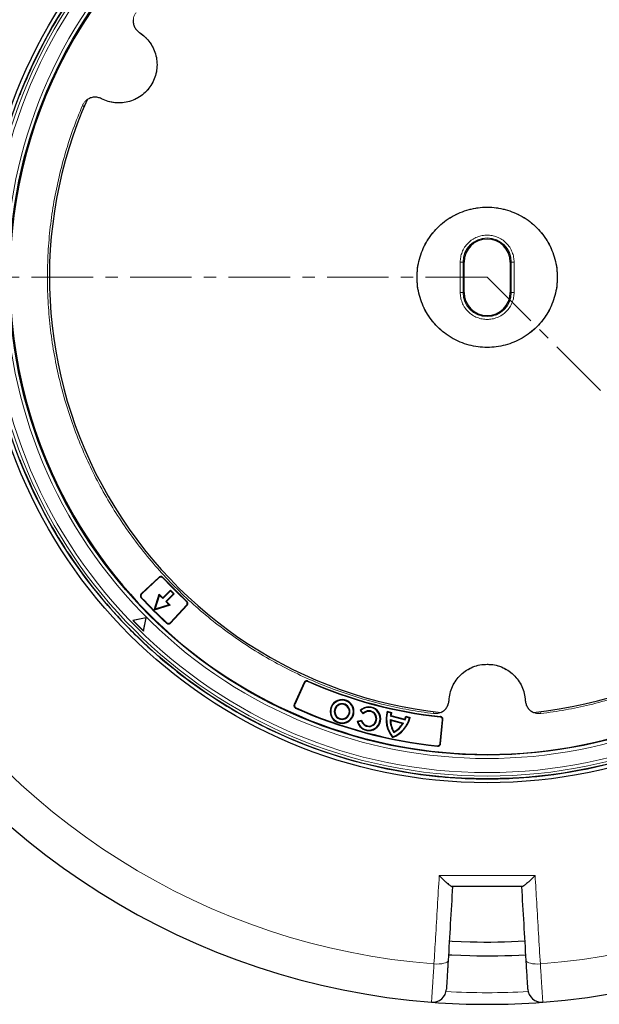
# Model space of a CAD drawing. Units: millimetres. Extents: x 0 to 420, y 0 to 297.
# Drawn here: x 71 to 131, y 120 to 222 of the extents above; entities that cross this region are included whole.
import ezdxf

# ---------------------------------------------------------------- set-up
doc = ezdxf.new("R2010")
doc.units = ezdxf.units.MM
doc.linetypes.add('CENTER', pattern=[10.16, 6.35, -1.27, 1.27, -1.27])

msp = doc.modelspace()

# ---------------------------------------------------------------- linework, layer by layer
at = {"color": 7, "linetype": 'Continuous', "lineweight": 25}
for p, q in [((72.4117, 217.0302), (72.4113, 217.0303)), ((116.9748, 193.6968), (116.9748, 196.8397)), ((121.7253, 196.8397), (121.7253, 193.6968)), ((72.4113, 173.5062), (72.4117, 173.5063)), ((85.5106, 164.3217), (83.6781, 162.6129)), ((85.5085, 164.2649), (83.7348, 162.6109)), ((85.0184, 160.9366), (85.5263, 162.5637)), ((85.5529, 162.456), (85.5263, 162.5637)), ((85.5263, 162.5637), (85.8938, 162.1963)), ((85.8938, 162.1963), (86.7019, 163.0044)), ((85.8938, 162.1151), (86.7019, 162.9232)), ((87.005, 162.6201), (86.1968, 161.812)), ((87.0862, 162.6201), (86.278, 161.812)), ((86.7019, 163.0044), (86.7019, 162.9232)), ((86.7019, 163.0044), (87.0862, 162.6201)), ((86.7019, 162.9232), (87.005, 162.6201)), ((87.0862, 162.6201), (87.005, 162.6201)), ((85.1059, 161.0241), (85.5529, 162.456)), ((85.5529, 162.456), (85.8938, 162.1151)), ((85.8938, 162.1963), (85.8938, 162.1151)), ((86.278, 161.812), (86.1968, 161.812)), ((86.1968, 161.812), (86.5378, 161.4711)), ((86.278, 161.812), (86.6455, 161.4446)), ((86.6455, 161.4446), (85.0184, 160.9366)), ((85.0184, 160.9366), (85.1059, 161.0241)), ((86.5378, 161.4711), (85.1059, 161.0241)), ((86.6455, 161.4446), (86.5378, 161.4711)), ((86.6927, 159.653), (88.3467, 161.4267)), ((86.6947, 159.5964), (88.4035, 161.4288)), ((81.2821, 160.2308), (81.2818, 160.2305)), ((84.1838, 160.1481), (82.8101, 159.8673)), ((82.8101, 159.8673), (83.9213, 158.7561)), ((82.848, 159.8559), (82.8101, 159.8673)), ((84.1828, 160.1288), (82.848, 159.8559)), ((82.848, 159.8559), (83.9099, 158.794)), ((83.9099, 158.794), (84.1828, 160.1288)), ((83.9213, 158.7561), (84.2021, 160.1297)), ((84.1828, 160.1288), (84.193, 160.1389)), ((83.9099, 158.794), (83.9213, 158.7561)), ((84.3123, 157.2001), (84.3126, 157.2003)), ((100.4839, 153.4758), (99.453, 151.1921)), ((100.5041, 153.4229), (99.5062, 151.2124)), ((106.2431, 150.5625), (106.3235, 150.5633)), ((106.5794, 150.2262), (106.2431, 150.5625)), ((106.5781, 150.3088), (106.3235, 150.5633)), ((109.0402, 150.4971), (109.08, 150.427)), ((109.0402, 150.4971), (109.499, 150.3742)), ((109.08, 150.427), (109.4278, 150.3338)), ((109.4278, 150.3338), (109.499, 150.3742)), ((105.9492, 149.464), (106.4086, 149.5871)), ((106.0185, 149.4232), (105.9492, 149.464)), ((106.0185, 149.4232), (106.3663, 149.5164)), ((106.3663, 149.5164), (106.4086, 149.5871)), ((106.5794, 150.2262), (106.5781, 150.3088)), ((109.3378, 149.648), (109.3968, 149.5728)), ((109.3378, 149.648), (110.7304, 149.2749)), ((109.4265, 150.0564), (109.3621, 150.0142)), ((109.3621, 150.0142), (110.8924, 149.6041)), ((109.3968, 149.5728), (110.6416, 149.2392)), ((109.4265, 150.0564), (110.8578, 149.6729)), ((110.8924, 149.6041), (110.8578, 149.6729)), ((110.9538, 149.9843), (110.9953, 149.9138)), ((110.9538, 149.9843), (111.4126, 149.8614)), ((110.9953, 149.9138), (111.3431, 149.8206)), ((111.3431, 149.8206), (111.4126, 149.8614)), ((114.5074, 147.1928), (114.7484, 149.6061)), ((114.5433, 147.1486), (114.7923, 149.6418)), ((97.5881, 148.3299), (97.588, 148.3295)), ((109.7262, 148.3124), (109.7467, 148.3889)), ((110.6416, 149.2392), (110.7304, 149.2749)), ((109.5868, 147.792), (109.6052, 147.8608)), ((101.5475, 146.6895), (101.5476, 146.6898))]:
    msp.add_line(p, q, dxfattribs=at)
at = {"color": 8, "linetype": 'Continuous', "lineweight": 18}
for p, q in [((77.793, 212.9003), (77.6047, 212.9801)), ((116.5741, 193.6968), (116.5741, 196.8397)), ((116.5741, 196.8397), (116.8597, 196.8397)), ((116.8597, 193.6968), (116.8597, 196.8397)), ((116.9748, 196.8397), (116.8597, 196.8397)), ((121.8404, 196.8397), (121.7253, 196.8397)), ((121.8404, 196.8397), (121.8404, 193.6968)), ((121.8404, 196.8397), (122.126, 196.8397)), ((122.126, 196.8397), (122.126, 193.6968)), ((116.5741, 193.6968), (116.8597, 193.6968)), ((116.8597, 193.6968), (116.9748, 193.6968)), ((121.7253, 193.6968), (121.8404, 193.6968)), ((122.126, 193.6968), (121.8404, 193.6968)), ((76.6674, 170.6254), (76.7292, 170.6611)), ((85.5106, 164.3217), (85.5085, 164.2649)), ((85.9112, 164.307), (85.9089, 164.2504)), ((83.7348, 162.6109), (83.6781, 162.6129)), ((83.6635, 162.2138), (83.7204, 162.2115)), ((88.3322, 161.8271), (88.3888, 161.8294)), ((88.4035, 161.4288), (88.3467, 161.4267)), ((86.2955, 159.5817), (86.2933, 159.6386)), ((86.6947, 159.5964), (86.6927, 159.653)), ((100.4839, 153.4758), (100.5041, 153.4229)), ((100.8566, 153.618), (100.8766, 153.5652)), ((104.3888, 151.6427), (104.3888, 151.7001)), ((99.453, 151.1921), (99.5062, 151.2124)), ((99.596, 150.8171), (99.6494, 150.8373)), ((104.3888, 151.2821), (104.3888, 151.2247)), ((107.1486, 150.9606), (107.1486, 150.9032)), ((107.1486, 150.5432), (107.1486, 150.4858)), ((113.8413, 150.4628), (113.8163, 150.2598)), ((124.8588, 150.4628), (124.8838, 150.2598)), ((104.3888, 149.7178), (104.3888, 149.6604)), ((114.497, 149.9156), (114.5407, 149.9513)), ((114.7484, 149.6061), (114.7923, 149.6418)), ((104.3888, 149.2424), (104.3888, 149.2998)), ((107.1486, 148.9203), (107.1486, 148.9777)), ((107.1486, 148.5029), (107.1486, 148.5603)), ((114.232, 146.8954), (114.1958, 146.9396)), ((114.5433, 147.1486), (114.5074, 147.1928))]:
    msp.add_line(p, q, dxfattribs=at)
at = {"color": 7, "linetype": 'CENTER', "lineweight": 18}
for q in [(37.7793, 195.2683), (177.6414, 136.9589)]:
    msp.add_line((119.35, 195.2683), q, dxfattribs=at)
at = {"color": 7, "linetype": 'Continuous', "lineweight": 25, "flags": 128}
for points in [[(84.1838, 160.1481), (84.1861, 160.1458), (84.1884, 160.1435), (84.1907, 160.1412), (84.193, 160.1389), (84.1953, 160.1366), (84.1976, 160.1343), (84.1999, 160.132), (84.2021, 160.1297)], [(115.4453, 126.8045), (115.757, 126.7874), (117.6127, 126.7153)], [(115.3609, 125.382), (115.7065, 125.3632), (117.5766, 125.2907)]]:
    msp.add_lwpolyline(points, dxfattribs=at)
at = {"color": 8, "linetype": 'Continuous', "lineweight": 18, "flags": 128}
for points in [[(113.8654, 124.4312), (114.1452, 124.4226), (114.4155, 124.4314), (114.6658, 124.4572), (114.8865, 124.499), (115.069, 124.5551), (115.2062, 124.6235), (115.2928, 124.7015), (115.3255, 124.786)], [(123.3746, 124.786), (123.4073, 124.7015), (123.4939, 124.6235), (123.6311, 124.5551), (123.8136, 124.499), (124.0343, 124.4572), (124.2846, 124.4314), (124.5549, 124.4226), (124.8347, 124.4312)]]:
    msp.add_lwpolyline(points, dxfattribs=at)
at = {"color": 7, "linetype": 'Continuous', "lineweight": 25}
for radius in [52.1429, 51.7381, 49.2857]:
    msp.add_circle((119.35, 195.2683), radius, dxfattribs=at)
at = {"color": 8, "linetype": 'Continuous', "lineweight": 18}
for radius in [51.4552, 51.0985]:
    msp.add_circle((119.35, 195.2683), radius, dxfattribs=at)
for centre, radius, start, end in [((119.35, 195.2683), 49.6429, 311.311433, 309.268445), ((119.35, 195.2683), 71.0491, 154.427346, 265.572654), ((119.35, 195.2683), 71.0491, 274.427346, 25.572654), ((119.35, 196.8397), 2.4904, 0, 180), ((119.35, 193.6968), 2.4904, 180, 0), ((119.35, 195.0362), 73.5714, 266.699735, 273.300265)]:
    msp.add_arc(centre, radius, start, end, dxfattribs=at)
at = {"color": 7, "linetype": 'Continuous', "lineweight": 25}
for centre, radius, start, end in [((119.35, 195.2683), 49.2143, 30, 210), ((119.35, 195.2683), 51.7377, 136.207649, 156.292351), ((119.35, 195.2683), 75, 154.385992, 265.614008), ((119.35, 195.2683), 75, 274.385992, 25.614008), ((119.35, 195.2683), 49.2143, 210, 30), ((119.35, 195.2683), 51.7377, 156.292351, 158.707649), ((119.35, 195.2683), 45.1429, 156.061441, 263.938557), ((119.35, 195.2683), 45.1429, 276.061441, 23.938557), ((119.35, 196.8397), 2.3753, 0, 180), ((119.35, 193.6968), 2.3753, 180, 0), ((119.35, 195.2683), 51.7377, 201.292351, 203.707649), ((119.35, 195.2683), 51.7377, 203.707649, 223.792351), ((119.35, 195.2683), 45.6116, 222.847068, 227.152932), ((119.35, 195.2683), 45.5714, 222.79676, 227.20324), ((119.35, 195.2683), 48.6429, 222.80729, 227.19271), ((119.35, 195.2683), 48.6027, 222.854744, 227.145256), ((119.35, 195.2683), 51.7377, 223.792351, 226.207649), ((119.35, 195.2683), 51.7377, 226.207649, 246.292351), ((119.35, 195.2683), 45.5714, 246.057983, 263.942017), ((119.35, 195.2683), 45.6116, 246.107805, 263.892195), ((104.3888, 150.4712), 1.2288, 90, 270), ((104.3888, 150.4712), 1.1714, 90, 270), ((104.3888, 150.4712), 1.2288, 270, 90), ((104.3888, 150.4712), 1.1714, 270, 90), ((119.35, 195.2683), 48.6429, 246.039666, 263.960334), ((119.35, 195.2683), 48.6027, 246.087559, 263.912441), ((104.3888, 150.4712), 0.8109, 90, 270), ((104.3888, 150.4712), 0.7535, 90, 270), ((104.3888, 150.4712), 0.8109, 270, 90), ((104.3888, 150.4712), 0.7535, 270, 90), ((107.1486, 149.7318), 1.2288, 90, 137.463328), ((107.1486, 149.7318), 1.1714, 90, 134.775057), ((107.1486, 149.7318), 0.8114, 90, 134.676576), ((107.1486, 149.7318), 0.754, 90, 139.018532), ((107.1486, 149.7318), 1.2288, 270, 90), ((107.1486, 149.7318), 1.1714, 270, 90), ((107.1486, 149.7318), 0.8114, 270, 90), ((107.1486, 149.7318), 0.754, 270, 90), ((111.8803, 149.6632), 2.96, 163.636263, 219.208727), ((111.8803, 149.6632), 2.9025, 164.742832, 218.38727), ((111.8803, 149.6632), 2.5425, 164.70642, 172.064204), ((111.8803, 149.6632), 2.4851, 163.375631, 170.895731), ((107.1486, 149.7318), 1.2288, 192.583578, 270), ((107.1486, 149.7318), 1.1714, 195.274074, 270), ((107.1486, 149.7318), 0.8114, 195.394064, 270), ((107.1486, 149.7318), 0.754, 191.057619, 270), ((111.8803, 149.6632), 2.5425, 180.341503, 212.090126), ((111.8803, 149.6632), 2.4851, 182.084931, 210.846925), ((108.5361, 150.5592), 2.96, 290.791273, 346.363737), ((108.5361, 150.5592), 2.9025, 291.61273, 345.257168), ((108.5361, 150.5592), 2.4851, 339.104269, 346.624369), ((108.5361, 150.5592), 2.5425, 337.935796, 345.29358), ((108.5361, 150.5592), 2.5425, 297.909874, 329.658497), ((108.5361, 150.5592), 2.4851, 299.153075, 327.915069), ((119.35, 195.2683), 51.7377, 246.292351, 248.707649), ((119.35, 195.2683), 51.7377, 248.707649, 264.328704), ((119.35, 195.2683), 51.7377, 275.671296, 291.292351), ((119.35, 195.2683), 51.7377, 264.328704, 266.66803), ((119.35, 195.2683), 51.7377, 266.66803, 273.33197), ((119.35, 195.2683), 51.7377, 273.33197, 275.671296), ((119.35, 195.2683), 68.575, 268.548252, 273.264061), ((119.35, 195.2683), 70, 268.548252, 273.266832), ((113.7237, 121.9123), 1.4286, 265.614008, 356.599298), ((124.9764, 121.9123), 1.4286, 183.400702, 274.385992), ((119.35, 195.2683), 75, 265.614008, 274.385992)]:
    msp.add_arc(centre, radius, start, end, dxfattribs=at)
at = {"color": 8, "linetype": 'Continuous', "lineweight": 18}
for points, knots in [([(83.1385, 222.5648), (83.0842, 222.4831), (82.9756, 222.3197), (82.8806, 222.0392), (82.841, 221.7474), (82.8629, 221.4533), (82.9439, 221.1699), (83.0817, 220.9097), (83.2674, 220.6795), (83.4254, 220.5637), (83.5043, 220.5059)], [0, 0, 0, 0, 0.12512839, 0.25044296, 0.37518543, 0.50014502, 0.62533871, 0.7499153, 0.87515119, 1, 1, 1, 1]), ([(83.5043, 220.5059), (83.6323, 220.4169), (83.8919, 220.2364), (84.2415, 219.9045), (84.6145, 219.4581), (84.9635, 218.8671), (85.2223, 218.1278), (85.3296, 217.3517), (85.2836, 216.5846), (85.0994, 215.8676), (84.8302, 215.288), (84.5273, 214.8285), (84.2159, 214.4612), (83.7876, 214.0672), (83.215, 213.689), (82.4893, 213.3941), (81.7193, 213.248), (80.9518, 213.2578), (80.2231, 213.3996), (79.7842, 213.5968), (79.5708, 213.6928)], [0, 0, 0, 0, 0.03902373, 0.07918009, 0.12039772, 0.1845875, 0.25004709, 0.31550667, 0.37969646, 0.44148828, 0.5, 0.53902238, 0.5791801, 0.62039772, 0.68458751, 0.75004709, 0.81550668, 0.87969646, 0.94148828, 1, 1, 1, 1]), ([(79.5708, 213.6928), (79.481, 213.7323), (79.3014, 213.8113), (79.0088, 213.8569), (78.7146, 213.846), (78.4285, 213.7742), (78.1631, 213.6459), (77.9303, 213.4656), (77.7353, 213.2433), (77.6482, 213.0678), (77.6047, 212.9801)], [0, 0, 0, 0, 0.12512839, 0.25044296, 0.37518543, 0.50014502, 0.62533871, 0.7499153, 0.87515119, 1, 1, 1, 1]), ([(77.6047, 212.9801), (77.2843, 212.1893), (76.6433, 210.6075), (75.8483, 208.1542), (75.1799, 205.6466), (74.6541, 203.0749), (74.2754, 200.4655), (74.0487, 197.8204), (73.9766, 195.1604), (74.0615, 192.4947), (74.3025, 189.8385), (74.6986, 187.2072), (75.2465, 184.6095), (75.9407, 182.0657), (76.7769, 179.5777), (77.7444, 177.1692), (78.8398, 174.8354), (80.0573, 172.5826), (81.3996, 170.4018), (82.873, 168.2862), (84.475, 166.2441), (86.2116, 164.2759), (88.0675, 162.4029), (90.0432, 160.6296), (92.1239, 158.9708), (94.3037, 157.4341), (96.5698, 156.0276), (98.9095, 154.7601), (101.3136, 153.6339), (103.7628, 152.6571), (106.2529, 151.8266), (108.7587, 151.1517), (111.2808, 150.6135), (112.9711, 150.3777), (113.8163, 150.2598)], [0, 0, 0, 0, 0.03051668, 0.0610338, 0.0921701, 0.12330727, 0.15487095, 0.18643552, 0.21821731, 0.25, 0.2817818, 0.31356448, 0.34512817, 0.37669273, 0.40782903, 0.4389662, 0.46948266, 0.5, 0.53051645, 0.5610338, 0.5921701, 0.62330727, 0.65487095, 0.68643552, 0.71821731, 0.75, 0.7817818, 0.81356448, 0.84512817, 0.87669273, 0.90782903, 0.9389662, 0.96948289, 1, 1, 1, 1]), ([(124.8838, 150.2598), (125.7289, 150.3777), (127.4193, 150.6135), (129.9413, 151.1517), (132.4472, 151.8266), (134.9373, 152.6571), (137.3864, 153.6339), (139.7906, 154.7601), (142.1302, 156.0276), (144.3963, 157.434), (146.5761, 158.9708), (148.6569, 160.6295), (150.6326, 162.4029), (152.4885, 164.2759), (154.2251, 166.2441), (155.8271, 168.2862), (157.3005, 170.4018), (158.6428, 172.5826), (159.8602, 174.8354), (160.9557, 177.1692), (161.9232, 179.5777), (162.7594, 182.0657), (163.4536, 184.6095), (164.0014, 187.2071), (164.3976, 189.8385), (164.6386, 192.4946), (164.7235, 195.1603), (164.6514, 197.8203), (164.4247, 200.4655), (164.046, 203.0749), (163.5202, 205.6466), (162.8518, 208.1542), (162.0568, 210.6075), (161.4158, 212.1892), (161.0954, 212.9801)], [0, 0, 0, 0, 0.03051668, 0.0610338, 0.0921701, 0.12330727, 0.15487095, 0.18643552, 0.21821732, 0.25, 0.2817818, 0.31356448, 0.34512817, 0.37669273, 0.40782903, 0.4389662, 0.46948266, 0.5, 0.53051645, 0.5610338, 0.5921701, 0.62330727, 0.65487095, 0.68643552, 0.71821731, 0.75, 0.7817818, 0.81356448, 0.84512817, 0.87669273, 0.90782903, 0.9389662, 0.96948289, 1, 1, 1, 1]), ([(112.1174, 195.2683), (112.1278, 195.5623), (112.1488, 196.1594), (112.3225, 197.0545), (112.5854, 197.8732), (112.917, 198.601), (113.2887, 199.2372), (113.7261, 199.8368), (114.2268, 200.3915), (114.7816, 200.8922), (115.3811, 201.3296), (116.0173, 201.7014), (116.7452, 202.0327), (117.5638, 202.2972), (118.4589, 202.4645), (119.3501, 202.5188), (120.2412, 202.4645), (121.1363, 202.2972), (121.955, 202.0327), (122.6828, 201.7013), (123.319, 201.3295), (123.9185, 200.8922), (124.4733, 200.3915), (124.974, 199.8367), (125.4114, 199.2372), (125.7831, 198.601), (126.1148, 197.8731), (126.3776, 197.0545), (126.5512, 196.1594), (126.5723, 195.5623), (126.5827, 195.2683)], [0, 0, 0, 0, 0.03881562, 0.07883489, 0.11997568, 0.15214123, 0.18430346, 0.21715342, 0.25000001, 0.28284997, 0.31569655, 0.3478621, 0.38002433, 0.42116806, 0.46118662, 0.50000001, 0.53881637, 0.57883489, 0.61997568, 0.65214123, 0.68430346, 0.71715342, 0.75000001, 0.78284997, 0.81569655, 0.8478621, 0.88002433, 0.92116806, 0.96118587, 1, 1, 1, 1]), ([(116.5741, 196.8397), (116.5831, 197.009), (116.6017, 197.3578), (116.7561, 197.8751), (117.0122, 198.3726), (117.3732, 198.8165), (117.7445, 199.118), (118.0709, 199.3087), (118.4046, 199.4607), (118.832, 199.5836), (119.35, 199.6311), (119.8681, 199.5836), (120.3855, 199.4349), (120.883, 199.1771), (121.3269, 198.8166), (121.6283, 198.4453), (121.8192, 198.1188), (121.9704, 197.7851), (122.0985, 197.3577), (122.117, 197.009), (122.126, 196.8397)], [0, 0, 0, 0, 0.0582484, 0.11998585, 0.18428997, 0.24995872, 0.31562747, 0.34781649, 0.38001415, 0.4417516, 0.5, 0.5582484, 0.61998585, 0.68428997, 0.74995872, 0.81562747, 0.84781649, 0.88001415, 0.9417516, 1, 1, 1, 1]), ([(126.5827, 195.2683), (126.5723, 194.9742), (126.5513, 194.3771), (126.3776, 193.482), (126.1147, 192.6633), (125.7831, 191.9355), (125.4113, 191.2993), (124.974, 190.6998), (124.4733, 190.145), (123.9185, 189.6443), (123.319, 189.207), (122.6828, 188.8352), (121.9549, 188.5038), (121.1363, 188.2393), (120.2412, 188.072), (119.35, 188.0177), (118.4589, 188.072), (117.5638, 188.2393), (116.7451, 188.5039), (116.0173, 188.8352), (115.3811, 189.207), (114.7815, 189.6443), (114.2268, 190.145), (113.7261, 190.6998), (113.2887, 191.2993), (112.917, 191.9355), (112.5853, 192.6634), (112.3225, 193.482), (112.1488, 194.3771), (112.1278, 194.9743), (112.1174, 195.2683)], [0, 0, 0, 0, 0.03881562, 0.07883489, 0.11997568, 0.15214123, 0.18430346, 0.21715342, 0.25000001, 0.28284997, 0.31569655, 0.3478621, 0.38002433, 0.42116806, 0.46118662, 0.50000001, 0.53881637, 0.57883489, 0.61997568, 0.65214123, 0.68430346, 0.71715342, 0.75000001, 0.78284997, 0.81569655, 0.8478621, 0.88002433, 0.92116806, 0.96118587, 1, 1, 1, 1]), ([(122.126, 193.6968), (122.117, 193.5275), (122.0984, 193.1788), (121.944, 192.6614), (121.6878, 192.1639), (121.3269, 191.72), (120.9556, 191.4185), (120.6292, 191.2278), (120.2955, 191.0759), (119.8681, 190.9529), (119.3501, 190.9054), (118.832, 190.9529), (118.3146, 191.1016), (117.8171, 191.3594), (117.3732, 191.7199), (117.0718, 192.0913), (116.8809, 192.4177), (116.7297, 192.7514), (116.6016, 193.1788), (116.5831, 193.5275), (116.5741, 193.6968)], [0, 0, 0, 0, 0.0582484, 0.11998585, 0.18428997, 0.24995872, 0.31562747, 0.34781649, 0.38001415, 0.4417516, 0.5, 0.5582484, 0.61998585, 0.68428997, 0.74995872, 0.81562747, 0.84781649, 0.88001415, 0.9417516, 1, 1, 1, 1]), ([(115.4165, 151.6062), (115.4296, 151.7614), (115.456, 152.0765), (115.5687, 152.5453), (115.7689, 153.0914), (116.1061, 153.6893), (116.617, 154.2829), (117.2354, 154.7645), (117.9228, 155.106), (118.6359, 155.3125), (119.1164, 155.3374), (119.35, 155.3495)], [0, 0, 0, 0, 0.07804746, 0.15836018, 0.24079543, 0.369175, 0.50009418, 0.63101335, 0.75939292, 0.88297657, 1, 1, 1, 1]), ([(119.35, 155.3495), (119.5058, 155.3441), (119.8218, 155.3333), (120.2955, 155.244), (120.851, 155.0711), (121.4648, 154.7639), (122.0829, 154.2831), (122.5946, 153.6892), (122.9697, 153.0196), (123.2113, 152.3176), (123.2599, 151.839), (123.2836, 151.6062)], [0, 0, 0, 0, 0.07804746, 0.15836018, 0.24079543, 0.369175, 0.50009418, 0.63101335, 0.75939292, 0.88297657, 1, 1, 1, 1]), ([(113.8163, 150.2598), (113.9142, 150.2537), (114.1101, 150.2413), (114.4004, 150.2993), (114.6729, 150.411), (114.9167, 150.5769), (115.1217, 150.7888), (115.2781, 151.0383), (115.3846, 151.3141), (115.4059, 151.5089), (115.4165, 151.6062)], [0, 0, 0, 0, 0.12512839, 0.25044296, 0.37518543, 0.50014502, 0.62533871, 0.7499153, 0.87515119, 1, 1, 1, 1]), ([(123.2836, 151.6062), (123.2943, 151.5087), (123.3156, 151.3136), (123.4224, 151.0374), (123.579, 150.7881), (123.7842, 150.5762), (124.028, 150.4105), (124.3006, 150.2991), (124.5905, 150.2413), (124.7861, 150.2537), (124.8838, 150.2598)], [0, 0, 0, 0, 0.12512839, 0.25044296, 0.37518543, 0.50014502, 0.62533871, 0.7499153, 0.87515119, 1, 1, 1, 1]), ([(113.8654, 124.4312), (113.9195, 125.3386), (114.036, 127.2928), (114.2174, 130.3336), (114.3453, 132.4787), (114.4094, 133.552)], [0, 0, 0, 0, 0.30221339, 0.65084831, 1, 1, 1, 1]), ([(124.2907, 133.552), (124.3462, 132.6227), (124.4656, 130.6214), (124.6472, 127.5761), (124.7721, 125.48), (124.8347, 124.4312)], [0, 0, 0, 0, 0.30221339, 0.6508483, 1, 1, 1, 1]), ([(113.6144, 120.4879), (113.6154, 120.5031), (113.6173, 120.534), (113.6331, 120.7826), (113.6581, 121.176), (113.6921, 121.7107), (113.7345, 122.3768), (113.7791, 123.0779), (113.8234, 123.7723), (113.8513, 124.2105), (113.8654, 124.4312)], [0, 0, 0, 0, 0.132235349, 0.268305268, 0.400538783, 0.536606317, 0.668845618, 0.8049188, 0.901725133, 1, 1, 1, 1]), ([(124.8347, 124.4312), (124.8538, 124.1311), (124.8921, 123.531), (124.9439, 122.7185), (124.9894, 122.0029), (125.0274, 121.4049), (125.0567, 120.9446), (125.0747, 120.6614), (125.0841, 120.513), (125.0852, 120.4963), (125.0857, 120.4879)], [0, 0, 0, 0, 0.134182, 0.26836395, 0.40254971, 0.53673542, 0.67090916, 0.80508285, 0.90254143, 1, 1, 1, 1])]:
    msp.add_open_spline(points, degree=3, knots=knots, dxfattribs=at)
at = {"color": 7, "linetype": 'Continuous', "lineweight": 25}
for points, knots in [([(82.8572, 221.8417), (82.855, 221.7111), (82.8506, 221.4498), (82.9794, 221.0758), (83.1932, 220.7433), (83.4007, 220.585), (83.5043, 220.5059)], [0, 0, 0, 0, 0.25010785, 0.50030258, 0.75034683, 1, 1, 1, 1]), ([(79.5708, 213.6928), (79.4501, 213.7431), (79.2091, 213.8436), (78.8142, 213.8623), (78.4263, 213.7869), (78.2023, 213.6525), (78.0903, 213.5853)], [0, 0, 0, 0, 0.25030808, 0.49994745, 0.74993739, 1, 1, 1, 1]), ([(112.1174, 195.2683), (112.1294, 195.5839), (112.1532, 196.215), (112.3454, 197.1456), (112.6485, 198.044), (113.0686, 198.8949), (113.5956, 199.6838), (114.2212, 200.3971), (114.9345, 201.0227), (115.7234, 201.5498), (116.5743, 201.9695), (117.4728, 202.2744), (118.4033, 202.4595), (119.3501, 202.5216), (120.2968, 202.4595), (121.2274, 202.2744), (122.1258, 201.9694), (122.9767, 201.5498), (123.7656, 201.0227), (124.4789, 200.3971), (125.1045, 199.6838), (125.6315, 198.8949), (126.0516, 198.044), (126.3547, 197.1455), (126.5469, 196.215), (126.5707, 195.5838), (126.5827, 195.2683)], [0, 0, 0, 0, 0.04167006, 0.08333301, 0.125, 0.16667006, 0.20833301, 0.25, 0.29167006, 0.33333301, 0.375, 0.41667006, 0.45833301, 0.5, 0.54167006, 0.58333301, 0.625, 0.66667006, 0.70833294, 0.75, 0.79166999, 0.83333301, 0.875, 0.91666999, 0.95833294, 1, 1, 1, 1]), ([(126.5827, 195.2683), (126.5707, 194.9527), (126.5469, 194.3215), (126.3547, 193.3909), (126.0516, 192.4925), (125.6315, 191.6416), (125.1045, 190.8527), (124.4789, 190.1394), (123.7656, 189.5138), (122.9767, 188.9867), (122.1257, 188.5671), (121.2273, 188.2621), (120.2968, 188.077), (119.35, 188.0149), (118.4033, 188.077), (117.4727, 188.2621), (116.5743, 188.5671), (115.7234, 188.9867), (114.9345, 189.5138), (114.2212, 190.1394), (113.5956, 190.8527), (113.0686, 191.6416), (112.6484, 192.4926), (112.3454, 193.391), (112.1532, 194.3215), (112.1294, 194.9527), (112.1174, 195.2683)], [0, 0, 0, 0, 0.04167006, 0.08333301, 0.125, 0.16667006, 0.20833301, 0.25, 0.29167006, 0.33333301, 0.375, 0.41667006, 0.45833301, 0.5, 0.54167006, 0.58333301, 0.625, 0.66667006, 0.70833301, 0.75, 0.79167006, 0.83333301, 0.875, 0.91667006, 0.95833301, 1, 1, 1, 1]), ([(85.9089, 164.2504), (85.8849, 164.2717), (85.8368, 164.3144), (85.7432, 164.3436), (85.6473, 164.3414), (85.566, 164.3118), (85.5251, 164.2784), (85.5085, 164.2649)], [0, 0, 0, 0, 0.2153258, 0.43075478, 0.64391484, 0.85612045, 1, 1, 1, 1]), ([(85.9112, 164.307), (85.8872, 164.3284), (85.8391, 164.3711), (85.7455, 164.4004), (85.6496, 164.3982), (85.5682, 164.3688), (85.5272, 164.3353), (85.5106, 164.3217)], [0, 0, 0, 0, 0.21520915, 0.43052157, 0.64356268, 0.85564566, 1, 1, 1, 1]), ([(83.6781, 162.6129), (83.6569, 162.5889), (83.6143, 162.5407), (83.5854, 162.447), (83.5879, 162.351), (83.6174, 162.2704), (83.6504, 162.2299), (83.6635, 162.2138)], [0, 0, 0, 0, 0.21613094, 0.43236442, 0.64634576, 0.85939805, 1, 1, 1, 1]), ([(83.7348, 162.6109), (83.7135, 162.5868), (83.671, 162.5386), (83.6421, 162.4449), (83.6445, 162.349), (83.6741, 162.2683), (83.7072, 162.2277), (83.7204, 162.2115)], [0, 0, 0, 0, 0.21601998, 0.43214258, 0.64601078, 0.8589465, 1, 1, 1, 1]), ([(88.3467, 161.4267), (88.3662, 161.4523), (88.4053, 161.5033), (88.4276, 161.5988), (88.4185, 161.6943), (88.3831, 161.7732), (88.3468, 161.8116), (88.3322, 161.8271)], [0, 0, 0, 0, 0.21532583, 0.43075483, 0.64391512, 0.85612067, 1, 1, 1, 1]), ([(88.4035, 161.4288), (88.4231, 161.4543), (88.4622, 161.5054), (88.4845, 161.6009), (88.4753, 161.6964), (88.4399, 161.7754), (88.4036, 161.8138), (88.3888, 161.8294)], [0, 0, 0, 0, 0.21520919, 0.43052163, 0.64356296, 0.85564588, 1, 1, 1, 1]), ([(86.2933, 159.6386), (86.3189, 159.6191), (86.37, 159.5801), (86.4656, 159.5581), (86.5611, 159.5675), (86.6394, 159.6028), (86.6775, 159.6387), (86.6927, 159.653)], [0, 0, 0, 0, 0.216020009, 0.432142626, 0.646011047, 0.858946707, 1, 1, 1, 1]), ([(86.2955, 159.5817), (86.3211, 159.5623), (86.3723, 159.5234), (86.4679, 159.5014), (86.5633, 159.5109), (86.6416, 159.5462), (86.6796, 159.5821), (86.6947, 159.5964)], [0, 0, 0, 0, 0.21613098, 0.43236447, 0.64634602, 0.85939826, 1, 1, 1, 1]), ([(100.8566, 153.618), (100.8261, 153.6281), (100.7651, 153.6484), (100.6676, 153.6383), (100.5803, 153.5984), (100.5179, 153.5398), (100.4935, 153.4939), (100.4839, 153.4758)], [0, 0, 0, 0, 0.21650814, 0.43311855, 0.64748404, 0.86093198, 1, 1, 1, 1]), ([(100.8766, 153.5652), (100.8461, 153.5753), (100.7851, 153.5955), (100.6875, 153.5853), (100.6003, 153.5454), (100.538, 153.4868), (100.5137, 153.441), (100.5041, 153.4229)], [0, 0, 0, 0, 0.21662524, 0.43335266, 0.64783751, 0.86140843, 1, 1, 1, 1]), ([(114.5832, 150.3778), (114.6974, 150.4412), (114.9259, 150.568), (115.1853, 150.8666), (115.3665, 151.218), (115.3998, 151.4768), (115.4165, 151.6062)], [0, 0, 0, 0, 0.25010785, 0.50030258, 0.75034683, 1, 1, 1, 1]), ([(123.2836, 151.6062), (123.3003, 151.4765), (123.3337, 151.2175), (123.5151, 150.8662), (123.7743, 150.5679), (124.0027, 150.4412), (124.1169, 150.3778)], [0, 0, 0, 0, 0.25030808, 0.49994745, 0.74993739, 1, 1, 1, 1]), ([(99.453, 151.1921), (99.4427, 151.1616), (99.422, 151.1008), (99.4315, 151.0031), (99.4708, 150.9156), (99.5298, 150.852), (99.5768, 150.8272), (99.596, 150.8171)], [0, 0, 0, 0, 0.214903644, 0.429910777, 0.642640677, 0.854402993, 1, 1, 1, 1]), ([(99.5062, 151.2124), (99.4959, 151.182), (99.4752, 151.1211), (99.4847, 151.0234), (99.5241, 150.9359), (99.5831, 150.8722), (99.6302, 150.8474), (99.6494, 150.8373)], [0, 0, 0, 0, 0.21479308, 0.42968974, 0.64230688, 0.85395293, 1, 1, 1, 1]), ([(114.7484, 149.6061), (114.7485, 149.6383), (114.7487, 149.7026), (114.7086, 149.792), (114.6434, 149.8625), (114.5683, 149.9034), (114.5171, 149.9121), (114.497, 149.9156)], [0, 0, 0, 0, 0.21662528, 0.43335271, 0.64783778, 0.86140865, 1, 1, 1, 1]), ([(114.7923, 149.6418), (114.7924, 149.674), (114.7926, 149.7383), (114.7525, 149.8277), (114.6873, 149.8982), (114.6122, 149.9391), (114.5609, 149.9479), (114.5407, 149.9513)], [0, 0, 0, 0, 0.216508175, 0.433118598, 0.64748431, 0.860932198, 1, 1, 1, 1]), ([(114.1958, 146.9396), (114.228, 146.9393), (114.2922, 146.9387), (114.382, 146.9783), (114.4529, 147.0429), (114.4949, 147.1189), (114.5038, 147.1714), (114.5074, 147.1928)], [0, 0, 0, 0, 0.21479311, 0.42968979, 0.64230715, 0.85395314, 1, 1, 1, 1]), ([(114.232, 146.8954), (114.2641, 146.8951), (114.3284, 146.8946), (114.4182, 146.9342), (114.489, 146.9989), (114.5309, 147.0749), (114.5397, 147.1273), (114.5433, 147.1486)], [0, 0, 0, 0, 0.21490367, 0.42991083, 0.64264094, 0.85440321, 1, 1, 1, 1]), ([(114.4094, 133.552), (114.41, 133.5513), (114.5033, 133.454), (114.6896, 133.264), (114.9479, 133.0138), (115.181, 132.8009), (115.403, 132.613), (115.6195, 132.4507), (115.7041, 132.4243), (115.7465, 132.4111)], [0, 0, 0, 0, 0.00121085, 0.17132596, 0.34135827, 0.48435833, 0.62717872, 0.81290742, 1, 1, 1, 1]), ([(124.2907, 133.552), (124.29, 133.5513), (124.198, 133.4552), (124.0116, 133.2652), (123.7543, 133.0158), (123.52, 132.8017), (123.2979, 132.6136), (123.0806, 132.4507), (122.996, 132.4243), (122.9536, 132.4111)], [0, 0, 0, 0, 0.00121085, 0.16920171, 0.34135869, 0.48244827, 0.62717991, 0.81290801, 1, 1, 1, 1]), ([(115.7786, 132.4111), (115.7025, 131.1294), (115.55, 128.5632), (115.4004, 126.046), (115.3255, 124.786)], [0, 0, 0, 0, 0.49944799, 1, 1, 1, 1]), ([(122.9536, 132.4111), (122.9429, 132.4111), (121.7418, 132.4111), (119.35, 132.4111), (116.9583, 132.4111), (115.7572, 132.4111), (115.7465, 132.4111)], [0, 0, 0, 0, 0.00445311, 0.5, 0.99554689, 1, 1, 1, 1]), ([(123.3746, 124.786), (123.2999, 126.0432), (123.1503, 128.5604), (122.9978, 131.1266), (122.9215, 132.4111)], [0, 0, 0, 0, 0.49944797, 1, 1, 1, 1]), ([(115.3255, 124.786), (115.3157, 124.6216), (115.2962, 124.293), (115.2654, 123.7746), (115.2341, 123.2479), (115.2045, 122.7489), (115.1805, 122.3463), (115.163, 122.0506), (115.1518, 121.8635), (115.1504, 121.8395), (115.1497, 121.8275)], [0, 0, 0, 0, 0.09754636, 0.1950927, 0.32924956, 0.46340631, 0.59755458, 0.73170278, 0.8658514, 1, 1, 1, 1]), ([(123.5504, 121.8275), (123.55, 121.8337), (123.5493, 121.846), (123.5427, 121.9569), (123.5302, 122.168), (123.5097, 122.5121), (123.483, 122.9611), (123.4513, 123.4958), (123.4149, 124.1071), (123.3882, 124.5575), (123.3746, 124.786)], [0, 0, 0, 0, 0.096720716, 0.194906881, 0.327161271, 0.463252197, 0.595521114, 0.731626839, 0.863895631, 1, 1, 1, 1])]:
    msp.add_open_spline(points, degree=3, knots=knots, dxfattribs=at)
for points in [[(83.5043, 220.5059), (83.7066, 220.3589), (84.1112, 220.0651), (84.5986, 219.489), (84.975, 218.8388), (85.22, 218.1271), (85.3265, 217.3825), (85.2902, 216.631), (85.1126, 215.9), (84.8, 215.2157), (84.3637, 214.6029), (83.8194, 214.0835), (83.1868, 213.6764), (82.4887, 213.3963), (81.7499, 213.2526), (80.9985, 213.2536), (80.2559, 213.3876), (79.7992, 213.591), (79.5708, 213.6928)], [(115.4165, 151.6062), (115.4426, 151.8548), (115.4948, 152.3521), (115.75, 153.0622), (116.1249, 153.7134), (116.6187, 154.2812), (117.2103, 154.7463), (117.8792, 155.0885), (118.6011, 155.3083), (119.1004, 155.3357), (119.35, 155.3495)], [(119.35, 155.3495), (119.5997, 155.3357), (120.099, 155.3083), (120.8208, 155.0885), (121.4898, 154.7463), (122.0814, 154.2812), (122.5752, 153.7134), (122.9501, 153.0622), (123.2053, 152.3521), (123.2575, 151.8548), (123.2836, 151.6062)]]:
    msp.add_open_spline(points, degree=3, dxfattribs=at)
at = {"color": 8, "linetype": 'Continuous', "lineweight": 18}
msp.add_open_spline([(114.4094, 133.552), (116.0563, 133.5532), (119.35, 133.5556), (122.6438, 133.5532), (124.2907, 133.552)], degree=3, dxfattribs=at)

doc.saveas('drawing.dxf')
